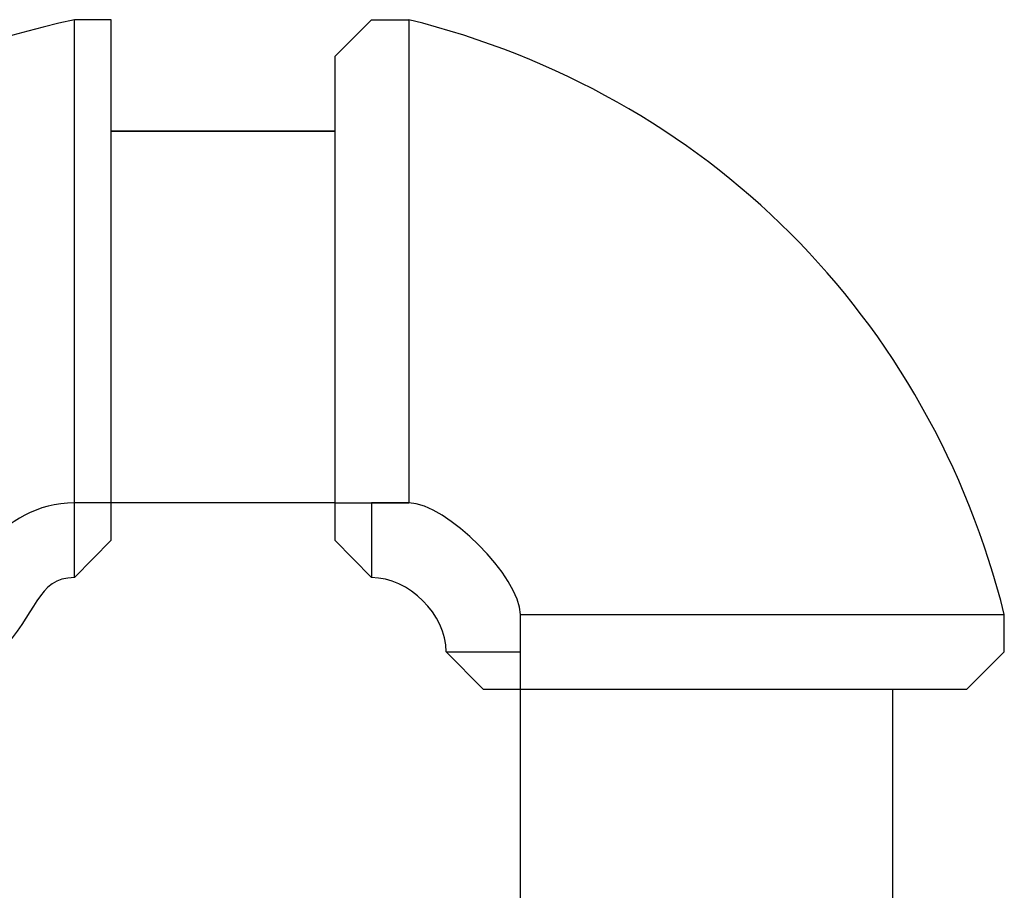
# Model space of a CAD drawing. Units: inches. Extents: x 378.7 to 462, y 271.5 to 322.8.
# Drawn here: x 446.5 to 447.2, y 281.1 to 281.7 of the extents above; entities that cross this region are included whole.
import ezdxf

# ---------------------------------------------------------------- set-up
doc = ezdxf.new("R2010")
doc.units = ezdxf.units.IN
doc.header["$MEASUREMENT"] = 0
doc.layers.add('Ebene 1', color=7, linetype='Continuous')

# ---------------------------------------------------------------- blocks, each defined once
blk = doc.blocks.new('block 2')
at = {"layer": 'Ebene 1', "color": 179, "lineweight": 25, "true_color": 0x1a171b}
for points in [[(446.6053, 281.71717), (446.6053, 281.74232), (446.58015, 281.74232)], [(446.75792, 281.71717), (446.78306, 281.74232), (446.80856, 281.74232)], [(446.6053, 281.41228), (446.6053, 281.46292), (446.6053, 281.48842), (446.6053, 281.51391), (446.6053, 281.5394), (446.6053, 281.59005), (446.6053, 281.61554), (446.6053, 281.64069), (446.6053, 281.64069), (446.6053, 281.66618), (446.6053, 281.69168), (446.6053, 281.69168), (446.6053, 281.71717), (446.6053, 281.71717)], [(446.6053, 281.66618), (446.75792, 281.66618)], [(446.75792, 281.66618), (446.6053, 281.66618)], [(446.6053, 281.41228), (446.6053, 281.41228), (446.58015, 281.41228)], [(446.75792, 281.41228), (446.6053, 281.41228)], [(446.75792, 281.41228), (446.78306, 281.41228), (446.80856, 281.41228)], [(446.58015, 281.36129), (446.6053, 281.38679)], [(446.75792, 281.38679), (446.78306, 281.36129)], [(446.88469, 281.28516), (446.88469, 281.31065), (446.88469, 281.33614)], [(447.18959, 281.28516), (447.21508, 281.31065), (447.21508, 281.33614)], [(446.83405, 281.31065), (446.8592, 281.28516)], [(446.88469, 281.13288), (446.88469, 281.28516)], [(447.13894, 281.13288), (447.13894, 281.28516)]]:
    blk.add_lwpolyline(points, dxfattribs=at)
for points in [[(446.58015, 281.74232), (446.35139, 281.69168), (446.19912, 281.5394), (446.14813, 281.33614)], [(447.21508, 281.33614), (447.16409, 281.5394), (447.01182, 281.69168), (446.80856, 281.74232)], [(446.75792, 281.66618), (446.70693, 281.66618), (446.65629, 281.66618), (446.63079, 281.66618)], [(446.58015, 281.41228), (446.52916, 281.41228), (446.50367, 281.36129), (446.47852, 281.33614)], [(446.88469, 281.33614), (446.88469, 281.36129), (446.83405, 281.41228), (446.80856, 281.41228)], [(446.58015, 281.36129), (446.55465, 281.36129), (446.55465, 281.33614), (446.52916, 281.31065)], [(446.83405, 281.31065), (446.83405, 281.33614), (446.80856, 281.36129), (446.78306, 281.36129)], [(447.13894, 281.15838), (447.13894, 281.18353), (447.13894, 281.23451), (447.13894, 281.28516)]]:
    blk.add_open_spline(points, degree=3, dxfattribs=at)
for points, knots in [([(446.58015, 281.41228), (446.58015, 281.41228), (446.58015, 281.41228), (446.58015, 281.41228), (446.58015, 281.41228), (446.58015, 281.43777), (446.58015, 281.43777), (446.58015, 281.43777), (446.58015, 281.43777), (446.58015, 281.43777), (446.58015, 281.43777), (446.58015, 281.43777), (446.58015, 281.43777), (446.58015, 281.43777), (446.58015, 281.43777), (446.58015, 281.43777), (446.58015, 281.43777), (446.58015, 281.43777), (446.58015, 281.43777), (446.58015, 281.43777), (446.58015, 281.43777), (446.58015, 281.43777), (446.58015, 281.43777), (446.58015, 281.43777), (446.58015, 281.43777), (446.58015, 281.43777), (446.58015, 281.43777), (446.58015, 281.43777), (446.58015, 281.43777), (446.58015, 281.43777), (446.58015, 281.43777), (446.58015, 281.43777), (446.58015, 281.43777), (446.58015, 281.43777), (446.58015, 281.43777), (446.58015, 281.43777), (446.58015, 281.43777), (446.58015, 281.43777), (446.58015, 281.43777), (446.58015, 281.43777), (446.58015, 281.43777), (446.58015, 281.43777), (446.58015, 281.43777), (446.58015, 281.43777), (446.58015, 281.43777), (446.58015, 281.43777), (446.58015, 281.43777), (446.58015, 281.43777), (446.58015, 281.43777), (446.58015, 281.43777), (446.58015, 281.43777), (446.58015, 281.43777), (446.58015, 281.43777), (446.58015, 281.43777), (446.58015, 281.43777), (446.58015, 281.43777), (446.58015, 281.43777), (446.58015, 281.43777), (446.58015, 281.43777), (446.58015, 281.43777), (446.58015, 281.43777), (446.58015, 281.43777), (446.58015, 281.43777), (446.58015, 281.43777), (446.58015, 281.43777), (446.58015, 281.43777), (446.58015, 281.43777), (446.58015, 281.43777), (446.58015, 281.46292), (446.58015, 281.46292), (446.58015, 281.46292), (446.58015, 281.46292), (446.58015, 281.46292), (446.58015, 281.46292), (446.58015, 281.46292), (446.58015, 281.46292), (446.58015, 281.46292), (446.58015, 281.46292), (446.58015, 281.46292), (446.58015, 281.46292), (446.58015, 281.46292), (446.58015, 281.46292), (446.58015, 281.46292), (446.58015, 281.46292), (446.58015, 281.46292), (446.58015, 281.46292), (446.58015, 281.46292), (446.58015, 281.46292), (446.58015, 281.46292), (446.58015, 281.46292), (446.58015, 281.46292), (446.58015, 281.46292), (446.58015, 281.46292), (446.58015, 281.46292), (446.58015, 281.46292), (446.58015, 281.46292), (446.58015, 281.46292), (446.58015, 281.46292), (446.58015, 281.46292), (446.58015, 281.46292), (446.58015, 281.46292), (446.58015, 281.48842), (446.58015, 281.48842), (446.58015, 281.48842), (446.58015, 281.48842), (446.58015, 281.48842), (446.58015, 281.48842), (446.58015, 281.48842), (446.58015, 281.48842), (446.58015, 281.48842), (446.58015, 281.48842), (446.58015, 281.48842), (446.58015, 281.48842), (446.58015, 281.48842), (446.58015, 281.48842), (446.58015, 281.48842), (446.58015, 281.51391), (446.58015, 281.51391), (446.58015, 281.51391), (446.58015, 281.51391), (446.58015, 281.51391), (446.58015, 281.51391), (446.58015, 281.51391), (446.58015, 281.51391), (446.58015, 281.51391), (446.58015, 281.5394), (446.58015, 281.5394), (446.58015, 281.5394), (446.58015, 281.5394), (446.58015, 281.5394), (446.58015, 281.5394), (446.58015, 281.5394), (446.58015, 281.5394), (446.58015, 281.5394), (446.58015, 281.56455), (446.58015, 281.56455), (446.58015, 281.56455), (446.58015, 281.56455), (446.58015, 281.56455), (446.58015, 281.56455), (446.58015, 281.56455), (446.58015, 281.56455), (446.58015, 281.56455), (446.58015, 281.59005), (446.58015, 281.59005), (446.58015, 281.59005), (446.58015, 281.61554), (446.58015, 281.61554), (446.58015, 281.61554), (446.58015, 281.61554), (446.58015, 281.61554), (446.58015, 281.61554), (446.58015, 281.64069), (446.58015, 281.64069), (446.58015, 281.64069), (446.58015, 281.64069), (446.58015, 281.64069), (446.58015, 281.64069), (446.58015, 281.66618), (446.58015, 281.66618), (446.58015, 281.66618), (446.58015, 281.66618), (446.58015, 281.66618), (446.58015, 281.66618), (446.58015, 281.69168), (446.58015, 281.69168), (446.58015, 281.69168), (446.58015, 281.69168), (446.58015, 281.69168), (446.58015, 281.69168), (446.58015, 281.69168), (446.58015, 281.69168), (446.58015, 281.69168), (446.58015, 281.71717), (446.58015, 281.71717), (446.58015, 281.71717), (446.58015, 281.71717), (446.58015, 281.71717), (446.58015, 281.71717), (446.58015, 281.71717), (446.58015, 281.71717), (446.58015, 281.71717), (446.58015, 281.71717), (446.58015, 281.71717), (446.58015, 281.71717), (446.58015, 281.71717), (446.58015, 281.71717), (446.58015, 281.71717), (446.58015, 281.71717), (446.58015, 281.71717), (446.58015, 281.71717), (446.58015, 281.71717), (446.58015, 281.71717), (446.58015, 281.71717), (446.58015, 281.74232), (446.58015, 281.74232), (446.58015, 281.74232), (446.58015, 281.74232), (446.58015, 281.74232), (446.58015, 281.74232), (446.58015, 281.74232), (446.58015, 281.74232), (446.58015, 281.74232), (446.58015, 281.74232), (446.58015, 281.74232), (446.58015, 281.74232), (446.58015, 281.74232), (446.58015, 281.74232), (446.58015, 281.74232), (446.58015, 281.74232), (446.58015, 281.74232), (446.58015, 281.74232), (446.58015, 281.74232), (446.58015, 281.74232), (446.58015, 281.74232), (446.58015, 281.74232), (446.58015, 281.74232), (446.58015, 281.74232), (446.58015, 281.74232), (446.58015, 281.74232)], [0, 0, 0, 0, 1, 1, 1, 2, 2, 2, 3, 3, 3, 4, 4, 4, 5, 5, 5, 6, 6, 6, 7, 7, 7, 8, 8, 8, 9, 9, 9, 10, 10, 10, 11, 11, 11, 12, 12, 12, 13, 13, 13, 14, 14, 14, 15, 15, 15, 16, 16, 16, 17, 17, 17, 18, 18, 18, 19, 19, 19, 20, 20, 20, 21, 21, 21, 22, 22, 22, 23, 23, 23, 24, 24, 24, 25, 25, 25, 26, 26, 26, 27, 27, 27, 28, 28, 28, 29, 29, 29, 30, 30, 30, 31, 31, 31, 32, 32, 32, 33, 33, 33, 34, 34, 34, 35, 35, 35, 36, 36, 36, 37, 37, 37, 38, 38, 38, 39, 39, 39, 40, 40, 40, 41, 41, 41, 42, 42, 42, 43, 43, 43, 44, 44, 44, 45, 45, 45, 46, 46, 46, 47, 47, 47, 48, 48, 48, 49, 49, 49, 50, 50, 50, 51, 51, 51, 52, 52, 52, 53, 53, 53, 54, 54, 54, 55, 55, 55, 56, 56, 56, 57, 57, 57, 58, 58, 58, 59, 59, 59, 60, 60, 60, 61, 61, 61, 62, 62, 62, 63, 63, 63, 64, 64, 64, 65, 65, 65, 66, 66, 66, 67, 67, 67, 68, 68, 68, 69, 69, 69, 70, 70, 70, 71, 71, 71, 72, 72, 72, 73, 73, 73, 73]), ([(446.80856, 281.74232), (446.80856, 281.74232), (446.80856, 281.74232), (446.80856, 281.74232), (446.80856, 281.74232), (446.80856, 281.74232), (446.80856, 281.74232), (446.80856, 281.74232), (446.80856, 281.74232), (446.80856, 281.74232), (446.80856, 281.74232), (446.80856, 281.74232), (446.80856, 281.74232), (446.80856, 281.74232), (446.80856, 281.74232), (446.80856, 281.74232), (446.80856, 281.74232), (446.80856, 281.74232), (446.80856, 281.74232), (446.80856, 281.74232), (446.80856, 281.74232), (446.80856, 281.74232), (446.80856, 281.74232), (446.80856, 281.74232), (446.80856, 281.74232), (446.80856, 281.74232), (446.80856, 281.71717), (446.80856, 281.71717), (446.80856, 281.71717), (446.80856, 281.71717), (446.80856, 281.71717), (446.80856, 281.71717), (446.80856, 281.71717), (446.80856, 281.71717), (446.80856, 281.71717), (446.80856, 281.71717), (446.80856, 281.71717), (446.80856, 281.71717), (446.80856, 281.71717), (446.80856, 281.71717), (446.80856, 281.71717), (446.80856, 281.71717), (446.80856, 281.71717), (446.80856, 281.71717), (446.80856, 281.71717), (446.80856, 281.71717), (446.80856, 281.71717), (446.80856, 281.69168), (446.80856, 281.69168), (446.80856, 281.69168), (446.80856, 281.69168), (446.80856, 281.69168), (446.80856, 281.69168), (446.80856, 281.69168), (446.80856, 281.69168), (446.80856, 281.69168), (446.80856, 281.66618), (446.80856, 281.66618), (446.80856, 281.66618), (446.80856, 281.66618), (446.80856, 281.66618), (446.80856, 281.66618), (446.80856, 281.64069), (446.80856, 281.64069), (446.80856, 281.64069), (446.80856, 281.64069), (446.80856, 281.64069), (446.80856, 281.64069), (446.80856, 281.61554), (446.80856, 281.61554), (446.80856, 281.61554), (446.80856, 281.61554), (446.80856, 281.61554), (446.80856, 281.61554), (446.80856, 281.59005), (446.80856, 281.59005), (446.80856, 281.59005), (446.80856, 281.56455), (446.80856, 281.56455), (446.80856, 281.56455), (446.80856, 281.56455), (446.80856, 281.56455), (446.80856, 281.56455), (446.80856, 281.56455), (446.80856, 281.56455), (446.80856, 281.56455), (446.80856, 281.5394), (446.80856, 281.5394), (446.80856, 281.5394), (446.80856, 281.5394), (446.80856, 281.5394), (446.80856, 281.5394), (446.80856, 281.5394), (446.80856, 281.5394), (446.80856, 281.5394), (446.80856, 281.51391), (446.80856, 281.51391), (446.80856, 281.51391), (446.80856, 281.51391), (446.80856, 281.51391), (446.80856, 281.51391), (446.80856, 281.51391), (446.80856, 281.51391), (446.80856, 281.51391), (446.80856, 281.48842), (446.80856, 281.48842), (446.80856, 281.48842), (446.80856, 281.48842), (446.80856, 281.48842), (446.80856, 281.48842), (446.80856, 281.48842), (446.80856, 281.48842), (446.80856, 281.48842), (446.80856, 281.48842), (446.80856, 281.48842), (446.80856, 281.48842), (446.80856, 281.48842), (446.80856, 281.48842), (446.80856, 281.48842), (446.80856, 281.46292), (446.80856, 281.46292), (446.80856, 281.46292), (446.80856, 281.46292), (446.80856, 281.46292), (446.80856, 281.46292), (446.80856, 281.46292), (446.80856, 281.46292), (446.80856, 281.46292), (446.80856, 281.46292), (446.80856, 281.46292), (446.80856, 281.46292), (446.80856, 281.46292), (446.80856, 281.46292), (446.80856, 281.46292), (446.80856, 281.46292), (446.80856, 281.46292), (446.80856, 281.46292), (446.80856, 281.46292), (446.80856, 281.46292), (446.80856, 281.46292), (446.80856, 281.43777), (446.80856, 281.43777), (446.80856, 281.43777), (446.80856, 281.43777), (446.80856, 281.43777), (446.80856, 281.43777), (446.80856, 281.43777), (446.80856, 281.43777), (446.80856, 281.43777), (446.80856, 281.43777), (446.80856, 281.43777), (446.80856, 281.43777), (446.80856, 281.43777), (446.80856, 281.43777), (446.80856, 281.43777), (446.80856, 281.43777), (446.80856, 281.43777), (446.80856, 281.43777), (446.80856, 281.43777), (446.80856, 281.43777), (446.80856, 281.43777), (446.80856, 281.43777), (446.80856, 281.43777), (446.80856, 281.43777), (446.80856, 281.43777), (446.80856, 281.43777), (446.80856, 281.43777), (446.80856, 281.43777), (446.80856, 281.43777), (446.80856, 281.43777), (446.80856, 281.43777), (446.80856, 281.43777), (446.80856, 281.43777), (446.80856, 281.43777), (446.80856, 281.43777), (446.80856, 281.43777), (446.80856, 281.41228), (446.80856, 281.41228)], [0, 0, 0, 0, 1, 1, 1, 2, 2, 2, 3, 3, 3, 4, 4, 4, 5, 5, 5, 6, 6, 6, 7, 7, 7, 8, 8, 8, 9, 9, 9, 10, 10, 10, 11, 11, 11, 12, 12, 12, 13, 13, 13, 14, 14, 14, 15, 15, 15, 16, 16, 16, 17, 17, 17, 18, 18, 18, 19, 19, 19, 20, 20, 20, 21, 21, 21, 22, 22, 22, 23, 23, 23, 24, 24, 24, 25, 25, 25, 26, 26, 26, 27, 27, 27, 28, 28, 28, 29, 29, 29, 30, 30, 30, 31, 31, 31, 32, 32, 32, 33, 33, 33, 34, 34, 34, 35, 35, 35, 36, 36, 36, 37, 37, 37, 38, 38, 38, 39, 39, 39, 40, 40, 40, 41, 41, 41, 42, 42, 42, 43, 43, 43, 44, 44, 44, 45, 45, 45, 46, 46, 46, 47, 47, 47, 48, 48, 48, 49, 49, 49, 50, 50, 50, 51, 51, 51, 52, 52, 52, 53, 53, 53, 54, 54, 54, 55, 55, 55, 56, 56, 56, 57, 57, 57, 58, 58, 58, 59, 59, 59, 59]), ([(446.75792, 281.71717), (446.75792, 281.71717), (446.75792, 281.71717), (446.75792, 281.71717), (446.75792, 281.71717), (446.75792, 281.71717), (446.75792, 281.71717), (446.75792, 281.71717), (446.75792, 281.71717), (446.75792, 281.71717), (446.75792, 281.71717), (446.75792, 281.71717), (446.75792, 281.71717), (446.75792, 281.71717), (446.75792, 281.69168), (446.75792, 281.69168), (446.75792, 281.69168), (446.75792, 281.69168), (446.75792, 281.69168), (446.75792, 281.69168), (446.75792, 281.66618), (446.75792, 281.66618), (446.75792, 281.66618), (446.75792, 281.64069), (446.75792, 281.64069), (446.75792, 281.64069), (446.75792, 281.64069), (446.75792, 281.64069), (446.75792, 281.64069), (446.75792, 281.61554), (446.75792, 281.61554), (446.75792, 281.61554), (446.75792, 281.59005), (446.75792, 281.59005), (446.75792, 281.59005), (446.75792, 281.56455), (446.75792, 281.56455), (446.75792, 281.56455), (446.75792, 281.51391), (446.75792, 281.51391), (446.75792, 281.51391), (446.75792, 281.48842), (446.75792, 281.48842), (446.75792, 281.48842), (446.75792, 281.46292), (446.75792, 281.46292), (446.75792, 281.46292), (446.75792, 281.41228), (446.75792, 281.41228)], [0, 0, 0, 0, 1, 1, 1, 2, 2, 2, 3, 3, 3, 4, 4, 4, 5, 5, 5, 6, 6, 6, 7, 7, 7, 8, 8, 8, 9, 9, 9, 10, 10, 10, 11, 11, 11, 12, 12, 12, 13, 13, 13, 14, 14, 14, 15, 15, 15, 16, 16, 16, 16]), ([(446.58015, 281.36129), (446.58015, 281.36129), (446.58015, 281.36129), (446.58015, 281.36129), (446.58015, 281.36129), (446.58015, 281.36129), (446.58015, 281.36129), (446.58015, 281.36129), (446.58015, 281.36129), (446.58015, 281.36129), (446.58015, 281.36129), (446.58015, 281.36129), (446.58015, 281.36129), (446.58015, 281.36129), (446.58015, 281.36129), (446.58015, 281.36129), (446.58015, 281.36129), (446.58015, 281.36129), (446.58015, 281.36129), (446.58015, 281.36129), (446.58015, 281.38679), (446.58015, 281.38679), (446.58015, 281.38679), (446.58015, 281.38679), (446.58015, 281.38679), (446.58015, 281.38679), (446.58015, 281.38679), (446.58015, 281.38679), (446.58015, 281.38679), (446.58015, 281.38679), (446.58015, 281.38679), (446.58015, 281.38679), (446.58015, 281.38679), (446.58015, 281.38679), (446.58015, 281.38679), (446.58015, 281.38679), (446.58015, 281.38679), (446.58015, 281.38679), (446.58015, 281.38679), (446.58015, 281.38679), (446.58015, 281.38679), (446.58015, 281.38679), (446.58015, 281.38679), (446.58015, 281.38679), (446.58015, 281.38679), (446.58015, 281.38679), (446.58015, 281.38679), (446.58015, 281.38679), (446.58015, 281.38679), (446.58015, 281.38679), (446.58015, 281.38679), (446.58015, 281.38679), (446.58015, 281.38679), (446.58015, 281.38679), (446.58015, 281.38679), (446.58015, 281.38679), (446.58015, 281.38679), (446.58015, 281.38679), (446.58015, 281.38679), (446.58015, 281.38679), (446.58015, 281.38679), (446.58015, 281.38679), (446.58015, 281.38679), (446.58015, 281.38679), (446.58015, 281.38679), (446.58015, 281.41228), (446.58015, 281.41228), (446.58015, 281.41228), (446.58015, 281.41228), (446.58015, 281.41228), (446.58015, 281.41228), (446.58015, 281.41228), (446.58015, 281.41228), (446.58015, 281.41228), (446.58015, 281.41228), (446.58015, 281.41228), (446.58015, 281.41228), (446.58015, 281.41228), (446.58015, 281.41228), (446.58015, 281.41228), (446.58015, 281.41228), (446.58015, 281.41228), (446.58015, 281.41228), (446.58015, 281.41228), (446.58015, 281.41228), (446.58015, 281.41228), (446.58015, 281.41228), (446.58015, 281.41228), (446.58015, 281.41228), (446.58015, 281.41228), (446.58015, 281.41228), (446.58015, 281.41228), (446.58015, 281.41228), (446.58015, 281.41228), (446.58015, 281.41228), (446.58015, 281.41228), (446.58015, 281.41228), (446.58015, 281.41228), (446.58015, 281.41228), (446.58015, 281.41228), (446.58015, 281.41228), (446.58015, 281.41228), (446.58015, 281.41228), (446.58015, 281.41228), (446.58015, 281.41228), (446.58015, 281.41228), (446.58015, 281.41228), (446.58015, 281.41228), (446.58015, 281.41228), (446.58015, 281.41228), (446.58015, 281.41228), (446.58015, 281.41228), (446.58015, 281.41228), (446.58015, 281.41228), (446.58015, 281.41228), (446.58015, 281.41228), (446.58015, 281.41228), (446.58015, 281.41228), (446.58015, 281.41228), (446.58015, 281.41228), (446.58015, 281.41228), (446.58015, 281.41228), (446.58015, 281.41228), (446.58015, 281.41228), (446.58015, 281.41228), (446.58015, 281.41228), (446.58015, 281.41228), (446.58015, 281.41228), (446.58015, 281.41228), (446.58015, 281.41228), (446.58015, 281.41228), (446.58015, 281.41228), (446.58015, 281.41228), (446.58015, 281.41228), (446.58015, 281.41228), (446.58015, 281.41228)], [0, 0, 0, 0, 1, 1, 1, 2, 2, 2, 3, 3, 3, 4, 4, 4, 5, 5, 5, 6, 6, 6, 7, 7, 7, 8, 8, 8, 9, 9, 9, 10, 10, 10, 11, 11, 11, 12, 12, 12, 13, 13, 13, 14, 14, 14, 15, 15, 15, 16, 16, 16, 17, 17, 17, 18, 18, 18, 19, 19, 19, 20, 20, 20, 21, 21, 21, 22, 22, 22, 23, 23, 23, 24, 24, 24, 25, 25, 25, 26, 26, 26, 27, 27, 27, 28, 28, 28, 29, 29, 29, 30, 30, 30, 31, 31, 31, 32, 32, 32, 33, 33, 33, 34, 34, 34, 35, 35, 35, 36, 36, 36, 37, 37, 37, 38, 38, 38, 39, 39, 39, 40, 40, 40, 41, 41, 41, 42, 42, 42, 43, 43, 43, 44, 44, 44, 45, 45, 45, 45]), ([(446.6053, 281.38679), (446.6053, 281.38679), (446.6053, 281.38679), (446.6053, 281.38679), (446.6053, 281.38679), (446.6053, 281.38679), (446.6053, 281.38679), (446.6053, 281.38679), (446.6053, 281.38679), (446.6053, 281.38679), (446.6053, 281.38679), (446.6053, 281.38679), (446.6053, 281.38679), (446.6053, 281.38679), (446.6053, 281.41228), (446.6053, 281.41228), (446.6053, 281.41228), (446.6053, 281.41228), (446.6053, 281.41228), (446.6053, 281.41228), (446.6053, 281.41228), (446.6053, 281.41228), (446.6053, 281.41228), (446.6053, 281.41228), (446.6053, 281.41228), (446.6053, 281.41228), (446.6053, 281.41228), (446.6053, 281.41228), (446.6053, 281.41228), (446.6053, 281.41228), (446.6053, 281.41228), (446.6053, 281.41228), (446.6053, 281.41228), (446.6053, 281.41228), (446.6053, 281.41228), (446.6053, 281.41228), (446.6053, 281.41228), (446.6053, 281.41228), (446.6053, 281.41228), (446.6053, 281.41228)], [0, 0, 0, 0, 1, 1, 1, 2, 2, 2, 3, 3, 3, 4, 4, 4, 5, 5, 5, 6, 6, 6, 7, 7, 7, 8, 8, 8, 9, 9, 9, 10, 10, 10, 11, 11, 11, 12, 12, 12, 13, 13, 13, 13]), ([(446.75792, 281.41228), (446.75792, 281.41228), (446.75792, 281.41228), (446.75792, 281.41228), (446.75792, 281.41228), (446.75792, 281.41228), (446.75792, 281.41228), (446.75792, 281.41228), (446.75792, 281.41228), (446.75792, 281.41228), (446.75792, 281.41228), (446.75792, 281.41228), (446.75792, 281.41228), (446.75792, 281.41228), (446.75792, 281.41228), (446.75792, 281.41228), (446.75792, 281.41228), (446.75792, 281.41228), (446.75792, 281.41228), (446.75792, 281.41228), (446.75792, 281.38679), (446.75792, 281.38679), (446.75792, 281.38679), (446.75792, 281.38679), (446.75792, 281.38679), (446.75792, 281.38679), (446.75792, 281.38679), (446.75792, 281.38679), (446.75792, 281.38679), (446.75792, 281.38679), (446.75792, 281.38679), (446.75792, 281.38679), (446.75792, 281.38679), (446.75792, 281.38679)], [0, 0, 0, 0, 1, 1, 1, 2, 2, 2, 3, 3, 3, 4, 4, 4, 5, 5, 5, 6, 6, 6, 7, 7, 7, 8, 8, 8, 9, 9, 9, 10, 10, 10, 11, 11, 11, 11]), ([(446.80856, 281.41228), (446.80856, 281.41228), (446.80856, 281.41228), (446.80856, 281.41228), (446.80856, 281.41228), (446.80856, 281.41228), (446.80856, 281.41228), (446.80856, 281.41228), (446.80856, 281.41228), (446.80856, 281.41228), (446.80856, 281.41228), (446.80856, 281.41228), (446.80856, 281.41228), (446.80856, 281.41228), (446.80856, 281.41228), (446.80856, 281.41228), (446.80856, 281.41228), (446.80856, 281.41228), (446.80856, 281.41228), (446.80856, 281.41228), (446.80856, 281.41228), (446.80856, 281.41228), (446.80856, 281.41228), (446.80856, 281.41228), (446.80856, 281.41228), (446.80856, 281.41228), (446.80856, 281.41228), (446.80856, 281.41228), (446.80856, 281.41228), (446.78306, 281.41228), (446.78306, 281.41228), (446.78306, 281.41228), (446.78306, 281.41228), (446.78306, 281.41228), (446.78306, 281.41228), (446.78306, 281.41228), (446.78306, 281.41228), (446.78306, 281.41228), (446.78306, 281.41228), (446.78306, 281.41228), (446.78306, 281.41228), (446.78306, 281.41228), (446.78306, 281.41228), (446.78306, 281.41228), (446.78306, 281.41228), (446.78306, 281.41228), (446.78306, 281.41228), (446.78306, 281.41228), (446.78306, 281.41228), (446.78306, 281.41228), (446.78306, 281.41228), (446.78306, 281.41228), (446.78306, 281.41228), (446.78306, 281.41228), (446.78306, 281.41228), (446.78306, 281.41228), (446.78306, 281.41228), (446.78306, 281.41228), (446.78306, 281.41228), (446.78306, 281.38679), (446.78306, 281.38679), (446.78306, 281.38679), (446.78306, 281.38679), (446.78306, 281.38679), (446.78306, 281.38679), (446.78306, 281.38679), (446.78306, 281.38679), (446.78306, 281.38679), (446.78306, 281.38679), (446.78306, 281.38679), (446.78306, 281.38679), (446.78306, 281.38679), (446.78306, 281.38679), (446.78306, 281.38679), (446.78306, 281.38679), (446.78306, 281.38679), (446.78306, 281.38679), (446.78306, 281.38679), (446.78306, 281.38679), (446.78306, 281.38679), (446.78306, 281.38679), (446.78306, 281.38679), (446.78306, 281.38679), (446.78306, 281.38679), (446.78306, 281.38679), (446.78306, 281.38679), (446.78306, 281.38679), (446.78306, 281.38679), (446.78306, 281.38679), (446.78306, 281.38679), (446.78306, 281.38679), (446.78306, 281.38679), (446.78306, 281.38679), (446.78306, 281.38679), (446.78306, 281.38679), (446.78306, 281.38679), (446.78306, 281.38679), (446.78306, 281.38679), (446.78306, 281.38679), (446.78306, 281.38679), (446.78306, 281.38679), (446.78306, 281.38679), (446.78306, 281.38679), (446.78306, 281.38679), (446.78306, 281.36129), (446.78306, 281.36129), (446.78306, 281.36129), (446.78306, 281.36129), (446.78306, 281.36129), (446.78306, 281.36129), (446.78306, 281.36129), (446.78306, 281.36129), (446.78306, 281.36129), (446.78306, 281.36129), (446.78306, 281.36129), (446.78306, 281.36129), (446.78306, 281.36129), (446.78306, 281.36129), (446.78306, 281.36129), (446.78306, 281.36129), (446.78306, 281.36129), (446.78306, 281.36129), (446.78306, 281.36129), (446.78306, 281.36129), (446.78306, 281.36129), (446.78306, 281.36129), (446.78306, 281.36129), (446.78306, 281.36129), (446.78306, 281.36129), (446.78306, 281.36129)], [0, 0, 0, 0, 1, 1, 1, 2, 2, 2, 3, 3, 3, 4, 4, 4, 5, 5, 5, 6, 6, 6, 7, 7, 7, 8, 8, 8, 9, 9, 9, 10, 10, 10, 11, 11, 11, 12, 12, 12, 13, 13, 13, 14, 14, 14, 15, 15, 15, 16, 16, 16, 17, 17, 17, 18, 18, 18, 19, 19, 19, 20, 20, 20, 21, 21, 21, 22, 22, 22, 23, 23, 23, 24, 24, 24, 25, 25, 25, 26, 26, 26, 27, 27, 27, 28, 28, 28, 29, 29, 29, 30, 30, 30, 31, 31, 31, 32, 32, 32, 33, 33, 33, 34, 34, 34, 35, 35, 35, 36, 36, 36, 37, 37, 37, 38, 38, 38, 39, 39, 39, 40, 40, 40, 41, 41, 41, 42, 42, 42, 43, 43, 43, 43]), ([(446.83405, 281.31065), (446.83405, 281.31065), (446.83405, 281.31065), (446.83405, 281.31065), (446.83405, 281.31065), (446.83405, 281.31065), (446.83405, 281.31065), (446.83405, 281.31065), (446.83405, 281.31065), (446.83405, 281.31065), (446.83405, 281.31065), (446.83405, 281.31065), (446.83405, 281.31065), (446.83405, 281.31065), (446.83405, 281.31065), (446.83405, 281.31065), (446.83405, 281.31065), (446.83405, 281.31065), (446.83405, 281.31065), (446.83405, 281.31065), (446.83405, 281.31065), (446.83405, 281.31065), (446.83405, 281.31065), (446.83405, 281.31065), (446.83405, 281.31065), (446.83405, 281.31065), (446.8592, 281.31065), (446.8592, 281.31065), (446.8592, 281.31065), (446.8592, 281.31065), (446.8592, 281.31065), (446.8592, 281.31065), (446.8592, 281.31065), (446.8592, 281.31065), (446.8592, 281.31065), (446.8592, 281.31065), (446.8592, 281.31065), (446.8592, 281.31065), (446.8592, 281.31065), (446.8592, 281.31065), (446.8592, 281.31065), (446.8592, 281.31065), (446.8592, 281.31065), (446.8592, 281.31065), (446.8592, 281.31065), (446.8592, 281.31065), (446.8592, 281.31065), (446.8592, 281.31065), (446.8592, 281.31065), (446.8592, 281.31065), (446.8592, 281.31065), (446.8592, 281.31065), (446.8592, 281.31065), (446.8592, 281.31065), (446.8592, 281.31065), (446.8592, 281.31065), (446.8592, 281.31065), (446.8592, 281.31065), (446.8592, 281.31065), (446.8592, 281.31065), (446.8592, 281.31065), (446.8592, 281.31065), (446.8592, 281.31065), (446.8592, 281.31065), (446.8592, 281.31065), (446.8592, 281.31065), (446.8592, 281.31065), (446.8592, 281.31065), (446.8592, 281.31065), (446.8592, 281.31065), (446.8592, 281.31065), (446.88469, 281.31065), (446.88469, 281.31065), (446.88469, 281.31065), (446.88469, 281.31065), (446.88469, 281.31065), (446.88469, 281.31065), (446.88469, 281.31065), (446.88469, 281.31065), (446.88469, 281.31065), (446.88469, 281.31065), (446.88469, 281.31065), (446.88469, 281.31065), (446.88469, 281.31065), (446.88469, 281.31065), (446.88469, 281.31065), (446.88469, 281.31065), (446.88469, 281.31065), (446.88469, 281.31065), (446.88469, 281.31065), (446.88469, 281.31065), (446.88469, 281.31065), (446.88469, 281.31065), (446.88469, 281.31065), (446.88469, 281.31065), (446.88469, 281.31065), (446.88469, 281.31065), (446.88469, 281.31065), (446.88469, 281.31065), (446.88469, 281.31065), (446.88469, 281.31065), (446.88469, 281.31065), (446.88469, 281.31065), (446.88469, 281.31065), (446.88469, 281.31065), (446.88469, 281.31065), (446.88469, 281.31065), (446.88469, 281.31065), (446.88469, 281.31065), (446.88469, 281.31065), (446.88469, 281.31065), (446.88469, 281.31065), (446.88469, 281.31065), (446.88469, 281.33614), (446.88469, 281.33614), (446.88469, 281.33614), (446.88469, 281.33614), (446.88469, 281.33614), (446.88469, 281.33614), (446.88469, 281.33614), (446.88469, 281.33614), (446.88469, 281.33614), (446.88469, 281.33614), (446.88469, 281.33614), (446.88469, 281.33614), (446.88469, 281.33614), (446.88469, 281.33614), (446.88469, 281.33614), (446.88469, 281.33614), (446.88469, 281.33614), (446.88469, 281.33614), (446.88469, 281.33614), (446.88469, 281.33614), (446.88469, 281.33614), (446.88469, 281.33614), (446.88469, 281.33614), (446.88469, 281.33614), (446.88469, 281.33614), (446.88469, 281.33614), (446.88469, 281.33614), (446.88469, 281.33614), (446.88469, 281.33614), (446.88469, 281.33614), (446.88469, 281.33614), (446.88469, 281.33614), (446.88469, 281.33614), (446.88469, 281.33614), (446.88469, 281.33614)], [0, 0, 0, 0, 1, 1, 1, 2, 2, 2, 3, 3, 3, 4, 4, 4, 5, 5, 5, 6, 6, 6, 7, 7, 7, 8, 8, 8, 9, 9, 9, 10, 10, 10, 11, 11, 11, 12, 12, 12, 13, 13, 13, 14, 14, 14, 15, 15, 15, 16, 16, 16, 17, 17, 17, 18, 18, 18, 19, 19, 19, 20, 20, 20, 21, 21, 21, 22, 22, 22, 23, 23, 23, 24, 24, 24, 25, 25, 25, 26, 26, 26, 27, 27, 27, 28, 28, 28, 29, 29, 29, 30, 30, 30, 31, 31, 31, 32, 32, 32, 33, 33, 33, 34, 34, 34, 35, 35, 35, 36, 36, 36, 37, 37, 37, 38, 38, 38, 39, 39, 39, 40, 40, 40, 41, 41, 41, 42, 42, 42, 43, 43, 43, 44, 44, 44, 45, 45, 45, 46, 46, 46, 47, 47, 47, 48, 48, 48, 49, 49, 49, 49]), ([(446.88469, 281.33614), (446.88469, 281.33614), (446.91019, 281.33614), (446.91019, 281.33614), (446.91019, 281.33614), (446.91019, 281.33614), (446.91019, 281.33614), (446.91019, 281.33614), (446.91019, 281.33614), (446.91019, 281.33614), (446.91019, 281.33614), (446.91019, 281.33614), (446.91019, 281.33614), (446.91019, 281.33614), (446.91019, 281.33614), (446.91019, 281.33614), (446.91019, 281.33614), (446.91019, 281.33614), (446.91019, 281.33614), (446.91019, 281.33614), (446.91019, 281.33614), (446.91019, 281.33614), (446.91019, 281.33614), (446.91019, 281.33614), (446.91019, 281.33614), (446.91019, 281.33614), (446.91019, 281.33614), (446.91019, 281.33614), (446.91019, 281.33614), (446.91019, 281.33614), (446.91019, 281.33614), (446.91019, 281.33614), (446.91019, 281.33614), (446.91019, 281.33614), (446.91019, 281.33614), (446.91019, 281.33614), (446.91019, 281.33614), (446.91019, 281.33614), (446.91019, 281.33614), (446.91019, 281.33614), (446.91019, 281.33614), (446.91019, 281.33614), (446.91019, 281.33614), (446.91019, 281.33614), (446.91019, 281.33614), (446.91019, 281.33614), (446.91019, 281.33614), (446.91019, 281.33614), (446.91019, 281.33614), (446.91019, 281.33614), (446.91019, 281.33614), (446.91019, 281.33614), (446.91019, 281.33614), (446.91019, 281.33614), (446.91019, 281.33614), (446.91019, 281.33614), (446.91019, 281.33614), (446.91019, 281.33614), (446.91019, 281.33614), (446.91019, 281.33614), (446.91019, 281.33614), (446.91019, 281.33614), (446.91019, 281.33614), (446.91019, 281.33614), (446.91019, 281.33614), (446.91019, 281.33614), (446.91019, 281.33614), (446.91019, 281.33614), (446.93568, 281.33614), (446.93568, 281.33614), (446.93568, 281.33614), (446.93568, 281.33614), (446.93568, 281.33614), (446.93568, 281.33614), (446.93568, 281.33614), (446.93568, 281.33614), (446.93568, 281.33614), (446.93568, 281.33614), (446.93568, 281.33614), (446.93568, 281.33614), (446.93568, 281.33614), (446.93568, 281.33614), (446.93568, 281.33614), (446.93568, 281.33614), (446.93568, 281.33614), (446.93568, 281.33614), (446.93568, 281.33614), (446.93568, 281.33614), (446.93568, 281.33614), (446.93568, 281.33614), (446.93568, 281.33614), (446.93568, 281.33614), (446.93568, 281.33614), (446.93568, 281.33614), (446.93568, 281.33614), (446.93568, 281.33614), (446.93568, 281.33614), (446.93568, 281.33614), (446.93568, 281.33614), (446.93568, 281.33614), (446.93568, 281.33614), (446.96083, 281.33614), (446.96083, 281.33614), (446.96083, 281.33614), (446.96083, 281.33614), (446.96083, 281.33614), (446.96083, 281.33614), (446.96083, 281.33614), (446.96083, 281.33614), (446.96083, 281.33614), (446.96083, 281.33614), (446.96083, 281.33614), (446.96083, 281.33614), (446.96083, 281.33614), (446.96083, 281.33614), (446.96083, 281.33614), (446.98633, 281.33614), (446.98633, 281.33614), (446.98633, 281.33614), (446.98633, 281.33614), (446.98633, 281.33614), (446.98633, 281.33614), (446.98633, 281.33614), (446.98633, 281.33614), (446.98633, 281.33614), (447.01182, 281.33614), (447.01182, 281.33614), (447.01182, 281.33614), (447.01182, 281.33614), (447.01182, 281.33614), (447.01182, 281.33614), (447.01182, 281.33614), (447.01182, 281.33614), (447.01182, 281.33614), (447.03731, 281.33614), (447.03731, 281.33614), (447.03731, 281.33614), (447.03731, 281.33614), (447.03731, 281.33614), (447.03731, 281.33614), (447.03731, 281.33614), (447.03731, 281.33614), (447.03731, 281.33614), (447.06246, 281.33614), (447.06246, 281.33614), (447.06246, 281.33614), (447.08796, 281.33614), (447.08796, 281.33614), (447.08796, 281.33614), (447.08796, 281.33614), (447.08796, 281.33614), (447.08796, 281.33614), (447.11345, 281.33614), (447.11345, 281.33614), (447.11345, 281.33614), (447.11345, 281.33614), (447.11345, 281.33614), (447.11345, 281.33614), (447.13894, 281.33614), (447.13894, 281.33614), (447.13894, 281.33614), (447.13894, 281.33614), (447.13894, 281.33614), (447.13894, 281.33614), (447.16409, 281.33614), (447.16409, 281.33614), (447.16409, 281.33614), (447.16409, 281.33614), (447.16409, 281.33614), (447.16409, 281.33614), (447.16409, 281.33614), (447.16409, 281.33614), (447.16409, 281.33614), (447.18959, 281.33614), (447.18959, 281.33614), (447.18959, 281.33614), (447.18959, 281.33614), (447.18959, 281.33614), (447.18959, 281.33614), (447.18959, 281.33614), (447.18959, 281.33614), (447.18959, 281.33614), (447.18959, 281.33614), (447.18959, 281.33614), (447.18959, 281.33614), (447.18959, 281.33614), (447.18959, 281.33614), (447.18959, 281.33614), (447.18959, 281.33614), (447.18959, 281.33614), (447.18959, 281.33614), (447.18959, 281.33614), (447.18959, 281.33614), (447.18959, 281.33614), (447.21508, 281.33614), (447.21508, 281.33614), (447.21508, 281.33614), (447.21508, 281.33614), (447.21508, 281.33614), (447.21508, 281.33614), (447.21508, 281.33614), (447.21508, 281.33614), (447.21508, 281.33614), (447.21508, 281.33614), (447.21508, 281.33614), (447.21508, 281.33614), (447.21508, 281.33614), (447.21508, 281.33614), (447.21508, 281.33614), (447.21508, 281.33614), (447.21508, 281.33614), (447.21508, 281.33614), (447.21508, 281.33614), (447.21508, 281.33614), (447.21508, 281.33614), (447.21508, 281.33614), (447.21508, 281.33614), (447.21508, 281.33614), (447.21508, 281.33614), (447.21508, 281.33614), (447.21508, 281.33614), (447.21508, 281.33614), (447.21508, 281.33614), (447.21508, 281.33614), (447.21508, 281.33614), (447.21508, 281.33614), (447.21508, 281.33614), (447.21508, 281.33614), (447.21508, 281.33614), (447.21508, 281.33614), (447.21508, 281.33614), (447.21508, 281.33614), (447.21508, 281.33614), (447.21508, 281.33614), (447.21508, 281.33614)], [0, 0, 0, 0, 1, 1, 1, 2, 2, 2, 3, 3, 3, 4, 4, 4, 5, 5, 5, 6, 6, 6, 7, 7, 7, 8, 8, 8, 9, 9, 9, 10, 10, 10, 11, 11, 11, 12, 12, 12, 13, 13, 13, 14, 14, 14, 15, 15, 15, 16, 16, 16, 17, 17, 17, 18, 18, 18, 19, 19, 19, 20, 20, 20, 21, 21, 21, 22, 22, 22, 23, 23, 23, 24, 24, 24, 25, 25, 25, 26, 26, 26, 27, 27, 27, 28, 28, 28, 29, 29, 29, 30, 30, 30, 31, 31, 31, 32, 32, 32, 33, 33, 33, 34, 34, 34, 35, 35, 35, 36, 36, 36, 37, 37, 37, 38, 38, 38, 39, 39, 39, 40, 40, 40, 41, 41, 41, 42, 42, 42, 43, 43, 43, 44, 44, 44, 45, 45, 45, 46, 46, 46, 47, 47, 47, 48, 48, 48, 49, 49, 49, 50, 50, 50, 51, 51, 51, 52, 52, 52, 53, 53, 53, 54, 54, 54, 55, 55, 55, 56, 56, 56, 57, 57, 57, 58, 58, 58, 59, 59, 59, 60, 60, 60, 61, 61, 61, 62, 62, 62, 63, 63, 63, 64, 64, 64, 65, 65, 65, 66, 66, 66, 67, 67, 67, 68, 68, 68, 69, 69, 69, 70, 70, 70, 71, 71, 71, 72, 72, 72, 73, 73, 73, 74, 74, 74, 75, 75, 75, 76, 76, 76, 77, 77, 77, 78, 78, 78, 78]), ([(446.8592, 281.28516), (446.8592, 281.28516), (446.8592, 281.28516), (446.8592, 281.28516), (446.8592, 281.28516), (446.8592, 281.28516), (446.8592, 281.28516), (446.8592, 281.28516), (446.8592, 281.28516), (446.8592, 281.28516), (446.8592, 281.28516), (446.8592, 281.28516), (446.8592, 281.28516), (446.8592, 281.28516), (446.8592, 281.28516), (446.8592, 281.28516), (446.8592, 281.28516), (446.88469, 281.28516), (446.88469, 281.28516), (446.88469, 281.28516), (446.88469, 281.28516), (446.88469, 281.28516), (446.88469, 281.28516), (446.88469, 281.28516), (446.88469, 281.28516), (446.88469, 281.28516), (446.88469, 281.28516), (446.88469, 281.28516), (446.88469, 281.28516), (446.88469, 281.28516), (446.88469, 281.28516), (446.88469, 281.28516), (446.88469, 281.28516), (446.88469, 281.28516), (446.88469, 281.28516), (446.88469, 281.28516), (446.88469, 281.28516), (446.88469, 281.28516), (446.88469, 281.28516), (446.88469, 281.28516), (446.88469, 281.28516), (446.88469, 281.28516), (446.88469, 281.28516)], [0, 0, 0, 0, 1, 1, 1, 2, 2, 2, 3, 3, 3, 4, 4, 4, 5, 5, 5, 6, 6, 6, 7, 7, 7, 8, 8, 8, 9, 9, 9, 10, 10, 10, 11, 11, 11, 12, 12, 12, 13, 13, 13, 14, 14, 14, 14]), ([(446.88469, 281.28516), (446.88469, 281.28516), (446.93568, 281.28516), (446.93568, 281.28516), (446.93568, 281.28516), (446.96083, 281.28516), (446.96083, 281.28516), (446.96083, 281.28516), (446.98633, 281.28516), (446.98633, 281.28516), (446.98633, 281.28516), (447.01182, 281.28516), (447.01182, 281.28516), (447.01182, 281.28516), (447.03731, 281.28516), (447.03731, 281.28516), (447.03731, 281.28516), (447.06246, 281.28516), (447.06246, 281.28516), (447.06246, 281.28516), (447.08796, 281.28516), (447.08796, 281.28516), (447.08796, 281.28516), (447.11345, 281.28516), (447.11345, 281.28516), (447.11345, 281.28516), (447.13894, 281.28516), (447.13894, 281.28516), (447.13894, 281.28516), (447.16409, 281.28516), (447.16409, 281.28516), (447.16409, 281.28516), (447.16409, 281.28516), (447.16409, 281.28516), (447.16409, 281.28516), (447.18959, 281.28516), (447.18959, 281.28516), (447.18959, 281.28516), (447.18959, 281.28516), (447.18959, 281.28516), (447.18959, 281.28516), (447.18959, 281.28516), (447.18959, 281.28516), (447.18959, 281.28516), (447.18959, 281.28516), (447.18959, 281.28516), (447.18959, 281.28516), (447.18959, 281.28516), (447.18959, 281.28516)], [0, 0, 0, 0, 1, 1, 1, 2, 2, 2, 3, 3, 3, 4, 4, 4, 5, 5, 5, 6, 6, 6, 7, 7, 7, 8, 8, 8, 9, 9, 9, 10, 10, 10, 11, 11, 11, 12, 12, 12, 13, 13, 13, 14, 14, 14, 15, 15, 15, 16, 16, 16, 16])]:
    blk.add_open_spline(points, degree=3, knots=knots, dxfattribs=at)

msp = doc.modelspace()

# ---------------------------------------------------------------- block references
at = {"layer": 'Ebene 1'}
msp.add_blockref('block 2', (0, 0), dxfattribs=at)

doc.saveas('drawing.dxf')
